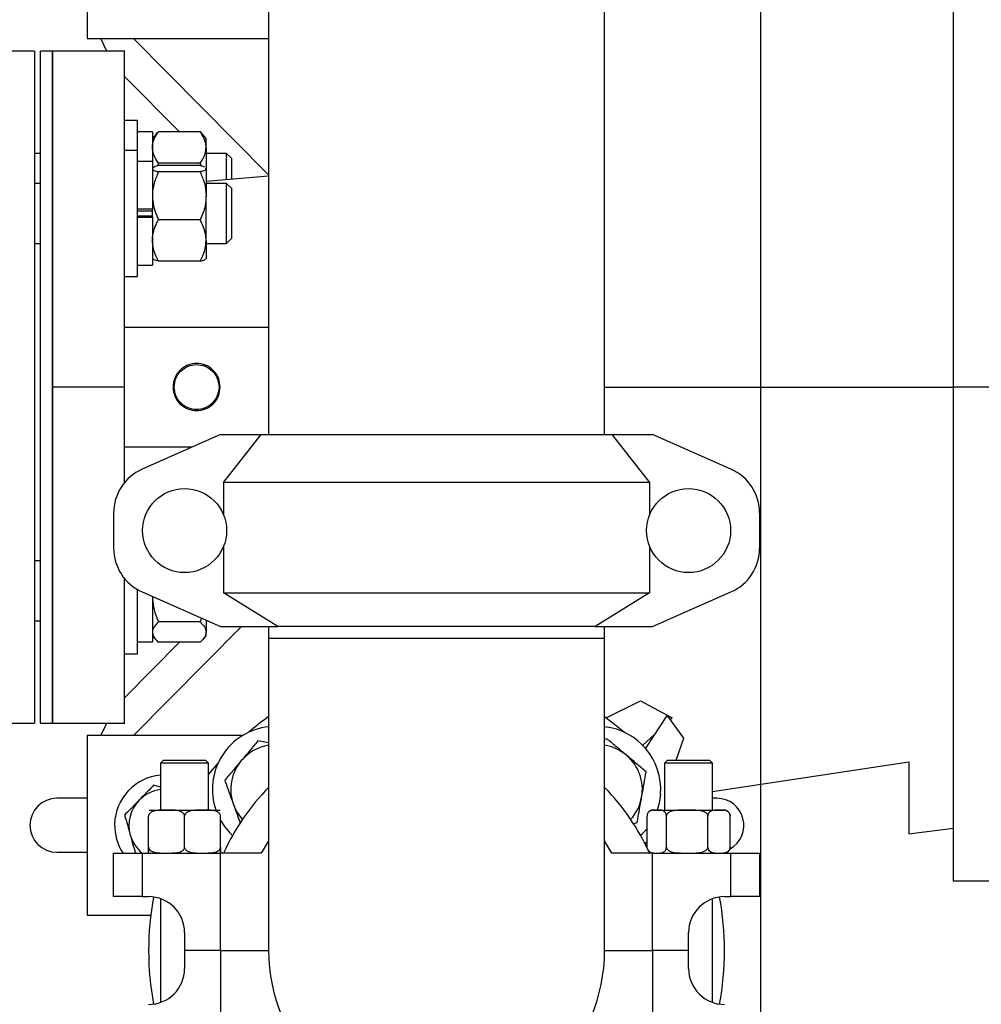
# Model space of a CAD drawing. Units: inches. Extents: x 0.1 to 22.1, y 0.1 to 17.1.
# Drawn here: x 4.6 to 5.6, y 10.8 to 11.8 of the extents above; entities that cross this region are included whole.
import ezdxf

# ---------------------------------------------------------------- set-up
doc = ezdxf.new("R2010")
doc.units = ezdxf.units.IN
doc.header["$MEASUREMENT"] = 0
doc.layers.add('7', color=7, linetype='Continuous', lineweight=25)
doc.styles.add('SLDTEXTSTYLE0', font='TXT', dxfattribs={"width": 0.75})
doc.dimstyles.new('SLDDIMSTYLE1', dxfattribs={"dimtxt": 0.08, "dimasz": 0.13, "dimexe": 0, "dimexo": 0.0625, "dimgap": 0.02, "dimtad": 0, "dimtih": 1, "dimtoh": 1, "dimdec": 6, "dimlfac": 10, "dimrnd": 1e-09, "dimzin": 12, "dimdsep": 46, "dimlunit": 5, "dimtxsty": 'SLDTEXTSTYLE0', "dimsah": 1, "dimcen": 0.09, "dimadec": 0, "dimazin": 3, "dimtfac": 1, "dimtofl": 0, "dimtmove": 0, "dimatfit": 3, "dimfxl": 0, "dimfrac": 2, "dimtolj": 1, "dimtzin": 12, "dimarcsym": 0})

# ---------------------------------------------------------------- blocks, each defined once
blk = doc.blocks.new('_D_5')
at = {"layer": '7', "color": 7}
for p, q in [((5.2676, 13.3541), (1.9276, 13.3541)), ((2.0526, 13.3541), (2.0526, 12.4648)), ((2.1397, 12.4486), (2.1153, 12.4486)), ((2.1153, 12.4486), (2.1153, 12.3216)), ((2.317, 12.4486), (2.3414, 12.4486)), ((2.3414, 12.4486), (2.3414, 12.3216)), ((2.1153, 12.3216), (2.1397, 12.3216)), ((2.3414, 12.3216), (2.317, 12.3216)), ((2.0526, 11.4161), (2.0526, 12.3053)), ((3.2826, 11.4161), (1.9276, 11.4161))]:
    blk.add_line(p, q, dxfattribs=at)
for points in [[(2.0526, 13.3541), (2.0326, 13.2241), (2.0726, 13.2241)], [(2.0526, 11.4161), (2.0726, 11.5461), (2.0326, 11.5461)]]:
    blk.add_solid(points, dxfattribs=at)
at = {"layer": '7', "color": 7, "char_height": 0.08, "attachment_point": 1, "style": 'SLDTEXTSTYLE0'}
for s, insert in [('19-3/8"', (1.7394, 12.4247)), ('492', (2.1397, 12.4247))]:
    blk.add_mtext(s, dxfattribs=dict(at, insert=insert))
blk = doc.blocks.new('_D_9')
at = {"layer": '7', "color": 7}
for p, q in [((5.3701, 13.3041), (5.3701, 9.8696)), ((3.3326, 11.3661), (3.3326, 9.8696)), ((4.4384, 10.0581), (4.4141, 10.0581)), ((4.4141, 10.0581), (4.4141, 9.9311)), ((4.6158, 10.0581), (4.6402, 10.0581)), ((4.6402, 10.0581), (4.6402, 9.9311)), ((3.3326, 9.9946), (4.0219, 9.9946)), ((5.3701, 9.9946), (4.6807, 9.9946)), ((4.4141, 9.9311), (4.4384, 9.9311)), ((4.6402, 9.9311), (4.6158, 9.9311))]:
    blk.add_line(p, q, dxfattribs=at)
for points in [[(3.3326, 9.9946), (3.4626, 9.9746), (3.4626, 10.0146)], [(5.3701, 9.9946), (5.2401, 10.0146), (5.2401, 9.9746)]]:
    blk.add_solid(points, dxfattribs=at)
at = {"layer": '7', "color": 7, "char_height": 0.08, "attachment_point": 1, "style": 'SLDTEXTSTYLE0'}
for s, insert in [('20-3/8"', (4.0381, 10.0342)), ('518', (4.4384, 10.0342))]:
    blk.add_mtext(s, dxfattribs=dict(at, insert=insert))

msp = doc.modelspace()

# ---------------------------------------------------------------- linework, layer by layer
at = {"color": 7, "linetype": 'Continuous', "lineweight": 25}
for p, q in [((4.66858792, 11.96607792), (4.66858792, 11.77907791)), ((4.85758795, 11.95097794), (4.85758795, 11.36657787)), ((5.20758794, 11.36657787), (5.20758794, 11.95097794)), ((4.66858792, 11.77907791), (4.71690224, 11.77907791)), ((4.68917546, 11.76607794), (4.68273886, 11.77907791)), ((4.85758795, 11.63700602), (4.71690224, 11.77907791)), ((4.71690224, 11.77907791), (4.85758795, 11.77907791)), ((4.61383795, 11.76607794), (4.53258796, 11.76607794)), ((4.61383795, 11.76607794), (4.61383795, 11.06607788)), ((4.63258795, 11.76607794), (4.62008793, 11.76607794)), ((4.62008793, 11.4113189), (4.62008793, 11.76607794)), ((4.70775011, 11.76607794), (4.6324258, 11.76607794)), ((4.63258795, 11.4113189), (4.63258795, 11.76607794)), ((4.70758796, 11.73969367), (4.76475975, 11.68195848)), ((4.72098792, 11.69380995), (4.70758796, 11.69380995)), ((4.72098792, 11.66255993), (4.72098792, 11.69380995)), ((4.73658794, 11.68199362), (4.72098792, 11.68199362)), ((4.73658794, 11.68199362), (4.73658794, 11.65090997)), ((4.78623793, 11.68195848), (4.74283795, 11.68195848)), ((4.74014418, 11.67923831), (4.73658794, 11.67510993)), ((4.79248794, 11.67510993), (4.7889317, 11.67923831)), ((4.79248794, 11.66565209), (4.79248794, 11.67510993)), ((4.72098792, 11.66255993), (4.70758796, 11.66255993)), ((4.72098792, 11.53135995), (4.72098792, 11.66255993)), ((4.79248794, 11.66565209), (4.79248794, 11.64452659)), ((4.62008793, 11.65945996), (4.61383795, 11.65945996)), ((4.81377795, 11.65945996), (4.79248794, 11.65945996)), ((4.81918795, 11.65404995), (4.81377795, 11.65945996)), ((4.81377795, 11.63193), (4.81377795, 11.65945996)), ((4.81918795, 11.63240332), (4.81918795, 11.65404995)), ((4.73658794, 11.65090997), (4.72098792, 11.65090997)), ((4.73658794, 11.65090997), (4.73658794, 11.60119284)), ((4.73706662, 11.64441565), (4.73658794, 11.64385997)), ((4.74283795, 11.6493457), (4.74183596, 11.64646562)), ((4.78623793, 11.6493457), (4.74283795, 11.6493457)), ((4.78623793, 11.64682072), (4.74283795, 11.64682072)), ((4.78623793, 11.6493457), (4.78723992, 11.64646562)), ((4.79248794, 11.64385997), (4.79200926, 11.64441565)), ((4.79248794, 11.64385997), (4.79248794, 11.64350756)), ((4.79248794, 11.64350756), (4.79248794, 11.61526405)), ((4.78623793, 11.6401944), (4.74283795, 11.6401944)), ((4.85758795, 11.63576289), (4.79248794, 11.63006736)), ((4.62008793, 11.62820993), (4.61383795, 11.62820993)), ((4.81377795, 11.62820993), (4.79248794, 11.62820993)), ((4.81918795, 11.62279993), (4.81377795, 11.62820993)), ((4.81377795, 11.56570995), (4.81377795, 11.62820993)), ((4.81918795, 11.57111995), (4.81918795, 11.62279993)), ((4.79248794, 11.56871646), (4.79248794, 11.61526405)), ((4.73658794, 11.60119284), (4.72098792, 11.60119284)), ((4.73658794, 11.5927271), (4.73658794, 11.60119284)), ((4.73658794, 11.60063968), (4.73658794, 11.60119284)), ((4.72098792, 11.59949809), (4.73658794, 11.59949809)), ((4.72098792, 11.59442178), (4.73658794, 11.59442178)), ((4.73658794, 11.5927271), (4.72098792, 11.5927271)), ((4.73658794, 11.5932802), (4.73658794, 11.5927271)), ((4.73658794, 11.5927271), (4.73658794, 11.54300996)), ((4.78623793, 11.5903337), (4.74283795, 11.5903337)), ((4.81377795, 11.56570995), (4.81918795, 11.57111995)), ((4.61383795, 11.56570995), (4.62008793, 11.56570995)), ((4.79248794, 11.56871646), (4.79248794, 11.55005997)), ((4.79248794, 11.56570995), (4.81377795, 11.56570995)), ((4.73658794, 11.55005997), (4.73706662, 11.54950429)), ((4.79200926, 11.54950429), (4.79248794, 11.55005997)), ((4.72098792, 11.54300996), (4.73658794, 11.54300996)), ((4.78623793, 11.54709922), (4.74283795, 11.54709922)), ((4.70758796, 11.53135995), (4.72098792, 11.53135995)), ((4.70758796, 11.47857793), (4.85758795, 11.47857793)), ((4.70758796, 11.41607788), (4.63258795, 11.41607788)), ((4.75800794, 11.41607788), (4.75922198, 11.41607788)), ((4.8059539, 11.41607788), (4.80716793, 11.41607788)), ((5.63558793, 11.41607788), (5.57058795, 11.41607788)), ((4.62008793, 11.06607788), (4.62008793, 11.4113189)), ((4.63258795, 11.06607788), (4.63258795, 11.4113189)), ((4.80758795, 11.36657787), (4.72590782, 11.33054662)), ((4.80758795, 11.36657787), (4.84992015, 11.36657787)), ((4.81072646, 11.31659268), (4.84992015, 11.36657787)), ((4.84992015, 11.36657787), (5.21525571, 11.36657787)), ((5.21525571, 11.36657787), (5.25444942, 11.31659268)), ((5.21525571, 11.36657787), (5.25758794, 11.36657787)), ((5.33926807, 11.33054662), (5.25758794, 11.36657787)), ((4.778118, 11.35357795), (4.70758796, 11.35357795)), ((5.25444942, 11.31659268), (4.81072646, 11.31659268)), ((4.81072646, 11.31659268), (4.81072646, 11.28278207)), ((5.25444942, 11.31659268), (5.25444942, 11.28278207)), ((4.69608796, 11.28479983), (4.69608796, 11.24835604)), ((5.36908793, 11.28479983), (5.36908793, 11.24835604)), ((4.81072646, 11.2503738), (4.81072646, 11.2015779)), ((5.25444942, 11.2503738), (5.25444942, 11.2015779)), ((4.62008793, 11.23519585), (4.61383795, 11.23519585)), ((4.72098792, 11.13834593), (4.72098792, 11.20511264)), ((4.72590782, 11.20260924), (4.80758795, 11.16657788)), ((4.81072646, 11.2015779), (5.25444942, 11.2015779)), ((4.86727531, 11.16657788), (4.81072646, 11.2015779)), ((5.25444942, 11.2015779), (5.19790057, 11.16657788)), ((5.25758794, 11.16657788), (5.33926807, 11.20260924)), ((4.73658794, 11.19789801), (4.73658794, 11.1501622)), ((4.61383795, 11.17269593), (4.62008793, 11.17269593)), ((4.78623793, 11.17133311), (4.74283795, 11.17133311)), ((4.78784368, 11.17528767), (4.78623793, 11.17133311)), ((4.79248794, 11.17323894), (4.79248794, 11.16076526)), ((4.79248794, 11.17269593), (4.79371902, 11.17269593)), ((4.71690224, 11.05307797), (4.82929484, 11.16657788)), ((4.79248794, 11.15704583), (4.79248794, 11.16076526)), ((4.80758795, 11.16657788), (4.86727531, 11.16657788)), ((4.85758795, 11.16657788), (4.85758795, 11.15407792)), ((5.19790057, 11.16657788), (4.86727531, 11.16657788)), ((5.19790057, 11.16657788), (5.25758794, 11.16657788)), ((5.20758794, 11.15407792), (5.20758794, 11.16657788)), ((4.76475975, 11.1501974), (4.70758796, 11.09246221)), ((4.73658794, 11.1501622), (4.72098792, 11.1501622)), ((4.73658794, 11.15704583), (4.74014418, 11.15291751)), ((4.78623793, 11.1501974), (4.74283795, 11.1501974)), ((4.7889317, 11.15291751), (4.79248794, 11.15704583)), ((4.85758795, 11.15407792), (4.85758795, 10.82907796)), ((5.20758794, 10.82907796), (5.20758794, 11.15407792)), ((4.70758796, 11.13834593), (4.72098792, 11.13834593)), ((5.2092813, 11.07152267), (5.24517675, 11.08920366)), ((5.24517675, 11.08920366), (5.27794135, 11.07152267)), ((5.27291413, 11.07423551), (5.25027367, 11.03977686)), ((5.29010565, 11.05034977), (5.27291413, 11.07423551)), ((5.27794135, 11.07152267), (5.27610676, 11.06979977)), ((4.53258796, 11.06607788), (4.61383795, 11.06607788)), ((4.62008793, 11.06607788), (4.63258795, 11.06607788)), ((4.6324258, 11.06607788), (4.70775011, 11.06607788)), ((4.68273886, 11.05307797), (4.68917546, 11.06607788)), ((4.66858792, 11.05307797), (4.66858792, 10.8660779)), ((4.71690224, 11.05307797), (4.66858792, 11.05307797)), ((4.83058549, 11.05307797), (4.71690224, 11.05307797)), ((4.85758795, 11.04541091), (4.84643495, 11.0474025)), ((5.20994439, 11.04975959), (5.20758794, 11.04890764)), ((5.26015952, 11.05482305), (5.24743502, 11.04287302)), ((5.28231604, 11.02752259), (5.29010565, 11.05034977)), ((4.74818793, 11.02752259), (4.74508793, 11.02442257)), ((4.74818793, 11.02752259), (4.77046226, 11.02752259)), ((4.77046226, 11.02752259), (4.79198793, 11.02752259)), ((4.79508793, 11.02442257), (4.79198793, 11.02752259)), ((5.27318794, 11.02752259), (5.27008794, 11.02442257)), ((5.27318794, 11.02752259), (5.3169871, 11.02752259)), ((5.32008794, 11.02442257), (5.31698794, 11.02752259)), ((5.32008794, 10.99494701), (5.524588, 11.02579617)), ((4.74508793, 11.02442257), (4.74508793, 10.9754333)), ((4.77051524, 11.02442257), (4.74508793, 11.02442257)), ((4.79508793, 11.02442257), (4.77051524, 11.02442257)), ((4.79508793, 11.01236389), (4.80522122, 11.02479298)), ((4.79508793, 10.9754333), (4.79508793, 11.02442257)), ((5.27008794, 11.02442257), (5.27008794, 10.9754333)), ((5.32008698, 11.02442257), (5.27008794, 11.02442257)), ((5.32008794, 10.9754333), (5.32008794, 11.02442257)), ((4.74508793, 10.99941607), (4.73784785, 11.00125724)), ((4.66858792, 10.98767795), (4.63708793, 10.98767795)), ((5.32458794, 10.98767795), (5.32008794, 10.98767795)), ((4.73303668, 10.9754333), (4.80713921, 10.9754333)), ((5.25803667, 10.9754333), (5.33213921, 10.9754333)), ((4.73258794, 10.93688329), (4.73258794, 10.96918326)), ((4.77008795, 10.93688329), (4.77008795, 10.96918326)), ((4.80758795, 10.93688329), (4.80758795, 10.96918326)), ((5.25182278, 10.93688329), (5.25182278, 10.96918326)), ((5.27192425, 10.93688329), (5.27192425, 10.96918326)), ((5.31518941, 10.93688329), (5.31518941, 10.96918326)), ((5.3383531, 10.93688329), (5.3383531, 10.96918326)), ((5.23728348, 10.96096509), (5.24149393, 10.96248712)), ((5.52458794, 10.95079663), (5.57058795, 10.95670289)), ((4.85758795, 10.94334077), (4.84992015, 10.93063325)), ((5.21525571, 10.93063325), (5.20758794, 10.94334077)), ((4.63708793, 10.93147792), (4.66858792, 10.93147792)), ((4.69608796, 10.88523305), (4.69608796, 10.93063325)), ((4.69608796, 10.93063325), (4.72590782, 10.93063325)), ((4.72590782, 10.93063325), (4.72590782, 10.88523305)), ((4.72590782, 10.93063325), (4.80758795, 10.93063325)), ((4.80758795, 10.82907796), (4.80758795, 10.93063325)), ((4.84992015, 10.93063325), (4.80758795, 10.93063325)), ((5.25758794, 10.93063325), (5.21525571, 10.93063325)), ((5.25758794, 10.82907796), (5.25758794, 10.93063325)), ((5.25758794, 10.93063325), (5.33926807, 10.93063325)), ((5.33926807, 10.88523305), (5.33926807, 10.93063325)), ((5.33926807, 10.93063325), (5.36908793, 10.93063325)), ((5.36908793, 10.93063325), (5.36908793, 10.88523305)), ((5.57057809, 10.90157786), (5.63558793, 10.90157786)), ((4.72590782, 10.88523305), (4.69608796, 10.88523305)), ((4.72590782, 10.88523305), (4.73258794, 10.88523305)), ((4.74508793, 10.88308846), (4.74508793, 10.77506736)), ((5.32008794, 10.77506736), (5.32008794, 10.88308846)), ((5.33258793, 10.88523305), (5.33926807, 10.88523305)), ((5.36908793, 10.88523305), (5.33926807, 10.88523305)), ((4.66858792, 10.8660779), (4.73487835, 10.8660779)), ((4.77008795, 10.84773305), (4.77008795, 10.82907796)), ((5.29508794, 10.82907796), (5.29508794, 10.84773305)), ((4.77008795, 10.82907796), (4.77008795, 10.81042277)), ((4.80758795, 10.82907796), (4.77008795, 10.82907796)), ((4.80758795, 10.82907796), (4.80758795, 10.72752256)), ((4.80758795, 10.82907796), (4.85758795, 10.82907796)), ((5.20758794, 10.82907796), (5.25758794, 10.82907796)), ((5.25758794, 10.82907796), (5.25758794, 10.72752256)), ((5.29508794, 10.82907796), (5.25758794, 10.82907796)), ((5.29508794, 10.81042277), (5.29508794, 10.82907796))]:
    msp.add_line(p, q, dxfattribs=at)
at = {"color": 8, "linetype": 'Continuous', "lineweight": 25}
for p, q in [((5.20758794, 11.41607788), (5.57058795, 11.41607788)), ((5.20758794, 11.15407792), (4.85758795, 11.15407792))]:
    msp.add_line(p, q, dxfattribs=at)
at = {"color": 7, "linetype": 'Continuous', "lineweight": 25, "flags": 128}
for points in [[(5.20758794, 11.07274774), (5.21800979, 11.06491418), (5.22830299, 11.05644458)], [(5.26594551, 10.99215557), (5.26454071, 10.98268218), (5.26247379, 10.9754333)], [(5.25182278, 10.95612597), (5.2460053, 10.94974029), (5.245132, 10.94891545)], [(5.25182278, 10.94227493), (5.25032915, 10.9409127), (5.24972321, 10.9403806)]]:
    msp.add_lwpolyline(points, dxfattribs=at)
at = {"color": 7, "linetype": 'Continuous', "lineweight": 25}
for centre in [(4.77008794, 11.26657792), (5.29508794, 11.26657792)]:
    msp.add_circle(centre, 0.04375, dxfattribs=at)
for centre, radius, start, end in [((4.74608794, 11.28479985), 0.05, 113.80359396, 180), ((5.31908794, 11.28479985), 0.05, 0, 66.19640604), ((4.74608794, 11.24835599), 0.05, 180, 246.19640604), ((5.31908794, 11.24835599), 0.05, 293.80359396, 0), ((5.03258794, 10.82907792), 0.3, 125.68533471, 130.72154945), ((4.86465008, 10.99701578), 0.0656, 96.1801291, 199.20821553), ((5.2005258, 10.99701578), 0.0656, 355.75118781, 83.8198709), ((4.86465008, 10.99701578), 0.0464, 98.75451566, 139.8752566), ((5.2005258, 10.99701578), 0.0464, 49.8752566, 81.24548434), ((4.86465008, 10.99701578), 0.0464, 139.8752566, 199.8752566), ((5.2005258, 10.99701578), 0.0464, 349.8752566, 49.8752566), ((4.74958794, 10.95957792), 0.0524, 94.92650729, 178.57587781), ((4.74958794, 10.95957792), 0.0375, 96.89210258, 135.73128467), ((5.03258794, 10.82907792), 0.244, 135.82486678, 155.40443879), ((5.03258794, 10.82907792), 0.244, 24.59556121, 44.17513322), ((4.63708794, 10.95957792), 0.0281, 90, 270), ((4.74958794, 10.95957792), 0.0375, 135.73128467, 195.73128467), ((5.2005258, 10.99701578), 0.0464, 317.54012168, 349.8752566), ((5.32458794, 10.95957792), 0.0281, 299.54797614, 90), ((4.86465008, 10.99701578), 0.0464, 199.8752566, 222.45987832), ((5.25803667, 10.96918325), 0.00625, 90, 148.17816219), ((5.33213921, 10.96918325), 0.00625, 31.76930164, 90), ((4.86465008, 10.99701578), 0.0656, 209.55882314, 227.15849834), ((4.74958794, 10.95957792), 0.0524, 178.57587781, 213.5303952), ((4.74958794, 10.95957792), 0.0375, 195.73128467, 230.52102844), ((5.33213921, 10.93688325), 0.00625, 270, 328.02570015), ((5.25803667, 10.93688325), 0.00625, 224.63283329, 270), ((4.73258794, 10.8477331), 0.0375, 360, 90), ((5.03258794, 10.82907792), 0.3, 169.28283854, 190.71716146), ((5.33258794, 10.8477331), 0.0375, 90, 180), ((5.03258794, 10.82907792), 0.3, 349.28283854, 10.71716146), ((5.03258794, 10.82907792), 0.175, 180, 360), ((4.73258794, 10.81042274), 0.0375, 270, 0), ((5.33258794, 10.81042274), 0.0375, 180, 270)]:
    msp.add_arc(centre, radius, start, end, dxfattribs=at)
for points, knots in [([(5.57058795, 11.9305779), (5.57058795, 11.93010035), (5.57058795, 11.92914524), (5.57058795, 11.92144376), (5.57058795, 11.90923121), (5.57058795, 11.89217388), (5.57058795, 11.87055701), (5.57058795, 11.84455646), (5.57058795, 11.81443131), (5.57058795, 11.78046919), (5.57058795, 11.74299801), (5.57058795, 11.70237832), (5.57058795, 11.65900151), (5.57058795, 11.61328505), (5.57058795, 11.56566952), (5.57058795, 11.51661326), (5.57058795, 11.46658879), (5.57058795, 11.43291486), (5.57058795, 11.41607788)], [0, 0, 0, 0, 0.06250005985, 0.12500001169, 0.18750003915, 0.25000004209, 0.31250001435, 0.3749999631, 0.43750000113, 0.50000000039, 0.56249995089, 0.62499993059, 0.68750001629, 0.74999992645, 0.81249995386, 0.87499999897, 0.93749994015, 1, 1, 1, 1]), ([(4.63258795, 11.76607794), (4.63258795, 11.76575307), (4.63258795, 11.76510332), (4.63258795, 11.75986425), (4.63258795, 11.75155632), (4.63258795, 11.73995273), (4.63258795, 11.72524745), (4.63258795, 11.70755987), (4.63258795, 11.68706665), (4.63258795, 11.66396311), (4.63258795, 11.63847254), (4.63258795, 11.61084008), (4.63258795, 11.58133203), (4.63258795, 11.55023246), (4.63258795, 11.51784093), (4.63258795, 11.48446932), (4.63258795, 11.45043905), (4.63258795, 11.4275316), (4.63258795, 11.41607788)], [0, 0, 0, 0, 0.0624999802, 0.1250001358, 0.1874999672, 0.250000063, 0.3125000848, 0.3749999931, 0.4375001006, 0.5000000121, 0.5625000027, 0.6250000245, 0.6875000243, 0.7499999496, 0.8124999449, 0.8749998799, 0.9375000198, 1, 1, 1, 1]), ([(4.70758796, 11.41607788), (4.70758796, 11.4275316), (4.70758796, 11.45043905), (4.70758796, 11.48446932), (4.70758796, 11.51784093), (4.70758796, 11.55023246), (4.70758796, 11.58133203), (4.70758796, 11.61084008), (4.70758796, 11.63847254), (4.70758796, 11.66396311), (4.70758796, 11.68706665), (4.70758796, 11.70755987), (4.70758796, 11.72524745), (4.70758796, 11.73995273), (4.70758796, 11.75155632), (4.70758796, 11.75986425), (4.70758796, 11.76510332), (4.70758796, 11.76575307), (4.70758796, 11.76607794)], [0, 0, 0, 0, 0.0624999802, 0.1250001201, 0.1875000551, 0.2500000504, 0.3124999757, 0.3749999755, 0.4374999973, 0.4999999879, 0.5624998994, 0.6250000069, 0.6874999152, 0.749999937, 0.8125000328, 0.8749998642, 0.9375000198, 1, 1, 1, 1]), ([(4.73658794, 11.66565209), (4.73659467, 11.66602774), (4.73663855, 11.66847423), (4.73766759, 11.67303803), (4.74016841, 11.67807352), (4.74217944, 11.68100016), (4.74283795, 11.68195848)], [0, 0, 0, 0, 0.06692180456, 0.43583794197, 0.81526709752, 1, 1, 1, 1]), ([(4.74024467, 11.67915172), (4.74049331, 11.67950926), (4.7411623, 11.68047126), (4.74219136, 11.6813846), (4.74283795, 11.68195848)], [0, 0, 0, 0, 0.3716649715, 1, 1, 1, 1]), ([(4.79248794, 11.66565209), (4.7924812, 11.66602774), (4.79243732, 11.66847423), (4.79140829, 11.67303803), (4.78890747, 11.67807352), (4.78689644, 11.68100016), (4.78623793, 11.68195848)], [0, 0, 0, 0, 0.06692180456, 0.43583794197, 0.81526709752, 1, 1, 1, 1]), ([(4.7888312, 11.67915172), (4.78858256, 11.67950926), (4.78791357, 11.68047126), (4.78688452, 11.6813846), (4.78623793, 11.68195848)], [0, 0, 0, 0, 0.3716649715, 1, 1, 1, 1]), ([(4.74283795, 11.6493457), (4.74190939, 11.65072626), (4.73971232, 11.65399283), (4.73717955, 11.65943608), (4.7367868, 11.66356268), (4.73658794, 11.66565209)], [0, 0, 0, 0, 0.2654449075, 0.6280733925, 1, 1, 1, 1]), ([(4.78623793, 11.6493457), (4.78716647, 11.65072626), (4.78936351, 11.65399283), (4.79189634, 11.65943608), (4.79228908, 11.66356268), (4.79248794, 11.66565209)], [0, 0, 0, 0, 0.26544455816, 0.62807335184, 1, 1, 1, 1]), ([(4.73658794, 11.64350756), (4.73682612, 11.64304342), (4.73731111, 11.64209836), (4.74011645, 11.64100062), (4.74222627, 11.6403756), (4.74283795, 11.6401944)], [0, 0, 0, 0, 0.40663444496, 0.82797112573, 1, 1, 1, 1]), ([(4.74283795, 11.64682072), (4.74109452, 11.64630662), (4.73824629, 11.64546673), (4.73756476, 11.6445643), (4.7373004, 11.64421425)], [0, 0, 0, 0, 0.612106708, 1, 1, 1, 1]), ([(4.78623793, 11.64682072), (4.78812691, 11.64631079), (4.79013359, 11.64576908), (4.79073136, 11.64518682), (4.79076642, 11.64515267)], [0, 0, 0, 0, 0.9413475159, 1, 1, 1, 1]), ([(4.79248794, 11.64350756), (4.79224974, 11.64304342), (4.79176472, 11.64209836), (4.78895943, 11.64100062), (4.78684961, 11.6403756), (4.78623793, 11.6401944)], [0, 0, 0, 0, 0.4066346277, 0.8279710936, 1, 1, 1, 1]), ([(4.79177547, 11.64421425), (4.79212064, 11.64399464), (4.79248925, 11.64376011), (4.79248802, 11.64352266), (4.79248794, 11.64350756)], [0, 0, 0, 0, 0.9364061131, 1, 1, 1, 1]), ([(4.74283795, 11.6401944), (4.74119559, 11.63631622), (4.73785103, 11.62841854), (4.73659913, 11.61979697), (4.73658822, 11.61537768), (4.73658794, 11.61526405)], [0, 0, 0, 0, 0.4845449894, 0.9867464186, 1, 1, 1, 1]), ([(4.78623793, 11.6401944), (4.78788029, 11.63631622), (4.79122484, 11.62841854), (4.79247675, 11.61979697), (4.79248766, 11.61537768), (4.79248794, 11.61526405)], [0, 0, 0, 0, 0.4845449894, 0.9867464186, 1, 1, 1, 1]), ([(4.73658794, 11.61526405), (4.73682612, 11.61177165), (4.73731111, 11.60466061), (4.74011644, 11.59639955), (4.74222627, 11.59169705), (4.74283795, 11.5903337)], [0, 0, 0, 0, 0.4066365786, 0.8279721974, 1, 1, 1, 1]), ([(4.79248794, 11.61526405), (4.79224974, 11.61177165), (4.79176472, 11.60466062), (4.78895943, 11.59639955), (4.78684961, 11.59169705), (4.78623793, 11.5903337)], [0, 0, 0, 0, 0.4066367614, 0.8279721653, 1, 1, 1, 1]), ([(4.73658794, 11.56871646), (4.73659467, 11.56921445), (4.73663856, 11.57245779), (4.73766761, 11.57850797), (4.74016839, 11.58518339), (4.74217944, 11.58906326), (4.74283795, 11.5903337)], [0, 0, 0, 0, 0.0669189533, 0.4358355675, 0.8152680314, 1, 1, 1, 1]), ([(4.79248794, 11.56871646), (4.7924812, 11.56921445), (4.79243732, 11.57245779), (4.79140827, 11.57850797), (4.78890749, 11.58518339), (4.78689644, 11.58906326), (4.78623793, 11.5903337)], [0, 0, 0, 0, 0.0669189533, 0.4358355675, 0.8152680314, 1, 1, 1, 1]), ([(4.74283795, 11.54709922), (4.74190939, 11.54892941), (4.73971233, 11.55325986), (4.73717954, 11.56047592), (4.73678679, 11.56594653), (4.73658794, 11.56871646)], [0, 0, 0, 0, 0.2654453305, 0.6280727834, 1, 1, 1, 1]), ([(4.78623793, 11.54709922), (4.78716647, 11.54892941), (4.7893635, 11.55325987), (4.79189635, 11.56047591), (4.79228909, 11.56594653), (4.79248794, 11.56871646)], [0, 0, 0, 0, 0.2654449811, 0.6280727427, 1, 1, 1, 1]), ([(4.74283795, 11.54709922), (4.74109452, 11.54761333), (4.73824629, 11.54845323), (4.73756476, 11.5493556), (4.7373004, 11.54970563)], [0, 0, 0, 0, 0.6121069049, 1, 1, 1, 1]), ([(4.78623793, 11.54709922), (4.78798135, 11.54761333), (4.79082959, 11.54845323), (4.79151111, 11.5493556), (4.79177547, 11.54970563)], [0, 0, 0, 0, 0.6121069049, 1, 1, 1, 1]), ([(4.80716793, 11.41607788), (4.80679846, 11.41929497), (4.80605951, 11.42572916), (4.8003754, 11.4339111), (4.79225062, 11.43937814), (4.78258794, 11.44129775), (4.77292526, 11.43937814), (4.76480047, 11.4339111), (4.75911636, 11.42572916), (4.75837742, 11.41929497), (4.75800794, 11.41607788)], [0, 0, 0, 0, 0.125000231, 0.250000421, 0.3750002931, 0.5, 0.6249997069, 0.749999579, 0.874999769, 1, 1, 1, 1]), ([(4.75922198, 11.41607788), (4.75957321, 11.41913606), (4.76027567, 11.42525243), (4.76567903, 11.43303024), (4.77340253, 11.4382272), (4.78258794, 11.44005216), (4.79177335, 11.4382272), (4.79949685, 11.43303024), (4.8049002, 11.42525243), (4.80560267, 11.41913606), (4.8059539, 11.41607788)], [0, 0, 0, 0, 0.1249998962, 0.25, 0.3750001038, 0.5, 0.6249998962, 0.75, 0.8750001038, 1, 1, 1, 1]), ([(4.63258795, 11.41607788), (4.63258795, 11.40462417), (4.63258795, 11.38171675), (4.63258795, 11.34768651), (4.63258795, 11.31431493), (4.63258795, 11.28192339), (4.63258795, 11.25082379), (4.63258795, 11.2213157), (4.63258795, 11.19368328), (4.63258795, 11.16819276), (4.63258795, 11.14508923), (4.63258795, 11.12459602), (4.63258795, 11.10690843), (4.63258795, 11.09220315), (4.63258795, 11.08059955), (4.63258795, 11.07229165), (4.63258795, 11.06705248), (4.63258795, 11.06640275), (4.63258795, 11.06607788)], [0, 0, 0, 0, 0.0624999908, 0.1249999301, 0.1874999792, 0.2499998845, 0.3124999169, 0.3750000189, 0.4374999656, 0.4999998876, 0.5624998096, 0.6249999278, 0.6874998467, 0.749999879, 0.8124999854, 0.8749998274, 0.9375000092, 1, 1, 1, 1]), ([(4.70758796, 11.31562434), (4.70758796, 11.32629979), (4.70758796, 11.34803096), (4.70758796, 11.38172835), (4.70758796, 11.40462804), (4.70758796, 11.41607788)], [0, 0, 0, 0, 0.32560075301, 0.66280023768, 1, 1, 1, 1]), ([(4.75800794, 11.41607788), (4.75837742, 11.41286083), (4.75911639, 11.4064267), (4.76480047, 11.39824477), (4.77292527, 11.39277779), (4.78258794, 11.39085794), (4.7922506, 11.39277779), (4.80037541, 11.39824477), (4.80605949, 11.4064267), (4.80679845, 11.41286083), (4.80716793, 11.41607788)], [0, 0, 0, 0, 0.1249990315, 0.2499995219, 0.3749996944, 0.5, 0.6250003056, 0.7500004781, 0.8750009685, 1, 1, 1, 1]), ([(4.8059539, 11.41607788), (4.80560267, 11.4130197), (4.8049002, 11.40690334), (4.79949685, 11.39912552), (4.79177335, 11.39392856), (4.78258794, 11.3921036), (4.77340253, 11.39392856), (4.76567903, 11.39912552), (4.76027567, 11.40690334), (4.75957321, 11.4130197), (4.75922198, 11.41607788)], [0, 0, 0, 0, 0.1249998962, 0.25, 0.3750001038, 0.5, 0.6249998962, 0.75, 0.8750001038, 1, 1, 1, 1]), ([(5.57058795, 11.41607788), (5.57058795, 11.39924094), (5.57058795, 11.36556701), (5.57058795, 11.31554257), (5.57058795, 11.26648633), (5.57058795, 11.21887083), (5.57058795, 11.17315437), (5.57058795, 11.12977751), (5.57058795, 11.08915787), (5.57058795, 11.05168657), (5.57058795, 11.01772452), (5.57058795, 10.98759936), (5.57058795, 10.96159882), (5.57058795, 10.93998192), (5.57058795, 10.9229247), (5.57058795, 10.91071206), (5.57058795, 10.90301051), (5.57058795, 10.90205541), (5.57058795, 10.90157786)], [0, 0, 0, 0, 0.0624999195, 0.1250000091, 0.187499918, 0.2499999502, 0.3124998651, 0.3750000178, 0.4374999439, 0.5000000067, 0.5624999619, 0.6250000047, 0.6874999582, 0.7499999352, 0.8124999184, 0.8749999682, 0.9374999354, 1, 1, 1, 1]), ([(4.70758796, 11.06607788), (4.70758796, 11.06640275), (4.70758796, 11.06705248), (4.70758796, 11.07229166), (4.70758796, 11.08059951), (4.70758796, 11.09220333), (4.70758796, 11.10690776), (4.70758796, 11.12459852), (4.70758796, 11.14507989), (4.70758796, 11.16822762), (4.70758796, 11.19205531), (4.70758796, 11.20905903), (4.70758796, 11.2167332)], [0, 0, 0, 0, 0.1018063976, 0.2036131065, 0.3054192618, 0.4072258478, 0.5090323132, 0.6108385937, 0.7126451989, 0.8144514846, 0.9162577703, 1, 1, 1, 1]), ([(4.73658794, 11.19820742), (4.73682612, 11.19444271), (4.73731111, 11.18677717), (4.74011645, 11.17787198), (4.74222627, 11.17280278), (4.74283795, 11.17133311)], [0, 0, 0, 0, 0.4066343447, 0.8279711681, 1, 1, 1, 1]), ([(4.74283795, 11.17133311), (4.74119559, 11.16968925), (4.73785102, 11.1663416), (4.73659914, 11.16268626), (4.73658822, 11.1608134), (4.73658794, 11.16076526)], [0, 0, 0, 0, 0.48454500419, 0.98674999048, 1, 1, 1, 1]), ([(4.78623793, 11.17133311), (4.78788029, 11.16968925), (4.79122486, 11.1663416), (4.79247674, 11.16268626), (4.79248766, 11.1608134), (4.79248794, 11.16076526)], [0, 0, 0, 0, 0.48454500419, 0.98674999048, 1, 1, 1, 1]), ([(4.73658794, 11.16076526), (4.73682613, 11.15928482), (4.73731112, 11.15627042), (4.74011642, 11.15276873), (4.74222627, 11.15077532), (4.74283795, 11.1501974)], [0, 0, 0, 0, 0.406636553, 0.8279740003, 1, 1, 1, 1]), ([(4.79248794, 11.16076526), (4.79224973, 11.15928482), (4.79176471, 11.15627042), (4.78895946, 11.15276872), (4.78684961, 11.15077532), (4.78623793, 11.1501974)], [0, 0, 0, 0, 0.4066367358, 0.8279739682, 1, 1, 1, 1]), ([(4.84643495, 11.0474025), (4.84363115, 11.04407579), (4.83797215, 11.03736138), (4.83212219, 11.03042044), (4.82917064, 11.02691845)], [0, 0, 0, 0, 0.4954590514, 1, 1, 1, 1]), ([(5.23042846, 11.03249524), (5.22994286, 11.03290452), (5.22626597, 11.03600357), (5.21933316, 11.04184639), (5.21309305, 11.04710578), (5.20994439, 11.04975959)], [0, 0, 0, 0, 0.0700989494, 0.5307866688, 1, 1, 1, 1]), ([(4.82917064, 11.02691845), (4.82876137, 11.02643287), (4.82566231, 11.02275597), (4.81981943, 11.01582322), (4.81456009, 11.00958307), (4.81190632, 11.0064344)], [0, 0, 0, 0, 0.07009726989, 0.53078813946, 1, 1, 1, 1]), ([(5.25091253, 11.0152309), (5.24758583, 11.01803473), (5.24087145, 11.02369378), (5.23393047, 11.02954371), (5.23042846, 11.03249524)], [0, 0, 0, 0, 0.49545894752, 1, 1, 1, 1]), ([(5.52458794, 11.02579641), (5.52458794, 11.01804028), (5.52458794, 11.002528), (5.52458794, 10.98403156), (5.52458794, 10.96923007), (5.52458794, 10.95869064), (5.52458794, 10.95203351), (5.52458794, 10.95120892), (5.52458794, 10.95079663)], [0, 0, 0, 0, 0.1666664565, 0.333333314, 0.5000000071, 0.6666663727, 0.833333165, 1, 1, 1, 1]), ([(5.24620323, 10.98885901), (5.24631486, 10.98948417), (5.24716021, 10.99421802), (5.24875401, 11.00314339), (5.25018864, 11.01117719), (5.25091253, 11.0152309)], [0, 0, 0, 0, 0.0700972788, 0.5307893701, 1, 1, 1, 1]), ([(4.81190632, 11.0064344), (4.81306044, 11.00324187), (4.81538008, 10.99682527), (4.81844338, 10.98835158), (4.82033118, 10.98312952), (4.8210139, 10.981241)], [0, 0, 0, 0, 0.3872983325, 0.7784204462, 1, 1, 1, 1]), ([(4.73784785, 11.00125724), (4.73671872, 11.00009892), (4.73179579, 10.9950487), (4.72667864, 10.98979925), (4.72273516, 10.98575382)], [0, 0, 0, 0, 0.2293618975, 1, 1, 1, 1]), ([(4.72273516, 10.98575382), (4.72147545, 10.98446154), (4.71636107, 10.97921493), (4.71137812, 10.97410312), (4.70762251, 10.97025039)], [0, 0, 0, 0, 0.2463081449, 1, 1, 1, 1]), ([(5.24149393, 10.96248712), (5.24225874, 10.96677004), (5.24380238, 10.9754144), (5.24539811, 10.98435042), (5.24620323, 10.98885901)], [0, 0, 0, 0, 0.4954587487, 1, 1, 1, 1]), ([(4.77008795, 10.96918326), (4.77005363, 10.96955463), (4.76998512, 10.97029595), (4.76939257, 10.97149136), (4.76809362, 10.97290001), (4.7643497, 10.97486385), (4.75795085, 10.97543617), (4.75067866, 10.97542578), (4.74467305, 10.97537887), (4.74000245, 10.97495178), (4.73669397, 10.97409743), (4.73439152, 10.97267547), (4.73330379, 10.97153447), (4.73268652, 10.97029597), (4.73261934, 10.96953763), (4.73258794, 10.96918326)], [0, 0, 0, 0, 0.022993457, 0.0458976573, 0.0837604997, 0.1492276339, 0.3363130758, 0.5372525647, 0.6735587264, 0.7667166365, 0.8739832049, 0.9133793024, 0.9530365295, 0.97805435, 1, 1, 1, 1]), ([(4.80758795, 10.96918326), (4.80755363, 10.96955464), (4.80748512, 10.97029596), (4.80689253, 10.97149142), (4.80559381, 10.97289985), (4.80184938, 10.97486407), (4.79545101, 10.97543609), (4.78817839, 10.97542577), (4.7821734, 10.97537892), (4.77750209, 10.97495167), (4.77419429, 10.97409768), (4.77189134, 10.97267529), (4.77080391, 10.97153464), (4.77018649, 10.97029588), (4.77011933, 10.96953761), (4.77008795, 10.96918326)], [0, 0, 0, 0, 0.0229925921, 0.0458967732, 0.0837630533, 0.149225786, 0.3363110708, 0.5372503912, 0.6735613011, 0.7667142899, 0.873985976, 0.9133773304, 0.9530380468, 0.9780535601, 1, 1, 1, 1]), ([(4.8210139, 10.981241), (4.82224212, 10.97784346), (4.82459691, 10.97132959), (4.82689798, 10.96496443), (4.82799884, 10.96191924)], [0, 0, 0, 0, 0.5215847989, 1, 1, 1, 1]), ([(5.27192425, 10.96918326), (5.27190587, 10.96955461), (5.27186917, 10.97029581), (5.2715514, 10.97149165), (5.2708554, 10.97289965), (5.26884811, 10.97486423), (5.26541827, 10.97543602), (5.26152018, 10.97542581), (5.25830075, 10.97537884), (5.25579738, 10.97495183), (5.25402367, 10.97409738), (5.25278957, 10.97267544), (5.25220654, 10.97153462), (5.25187561, 10.97029589), (5.2518396, 10.96953762), (5.25182278, 10.96918326)], [0, 0, 0, 0, 0.0229940216, 0.045894439, 0.0837642528, 0.1492257208, 0.3363069143, 0.5372487516, 0.6735543063, 0.7667174425, 0.8739815133, 0.9133800494, 0.9530395805, 0.9780545077, 1, 1, 1, 1]), ([(5.31518941, 10.96918326), (5.31515655, 10.96952192), (5.31508876, 10.97022047), (5.31447395, 10.97137617), (5.31308145, 10.97276271), (5.30917238, 10.97467231), (5.30235142, 10.97541939), (5.2924551, 10.97539327), (5.283132, 10.97551943), (5.27612363, 10.97403025), (5.27332497, 10.97215766), (5.27232381, 10.97088927), (5.27195961, 10.96990326), (5.27193251, 10.96935136), (5.27192425, 10.96918326)], [0, 0, 0, 0, 0.0209870189, 0.0432902574, 0.0797063475, 0.1415917894, 0.3096316149, 0.5000317881, 0.7593991888, 0.8902967167, 0.9362079346, 0.9656987752, 0.9895520894, 1, 1, 1, 1]), ([(5.3383531, 10.96918326), (5.3383319, 10.96955464), (5.33828959, 10.970296), (5.33792354, 10.97149138), (5.33712129, 10.97289991), (5.33480862, 10.97486389), (5.33085581, 10.97543618), (5.3263641, 10.97542575), (5.3226544, 10.97537892), (5.31976916, 10.97495164), (5.31772606, 10.97409783), (5.31630328, 10.97267518), (5.31563167, 10.97153466), (5.3152503, 10.97029591), (5.3152088, 10.96953762), (5.31518941, 10.96918326)], [0, 0, 0, 0, 0.0229922577, 0.0458975063, 0.0837636967, 0.1492295523, 0.3363058795, 0.537250943, 0.6735567911, 0.7667145781, 0.8739872842, 0.9133746638, 0.9530377848, 0.9780540243, 1, 1, 1, 1]), ([(4.70762251, 10.97025039), (4.70857582, 10.96686592), (4.7104999, 10.96003495), (4.71248896, 10.95297349), (4.71349251, 10.94941071)], [0, 0, 0, 0, 0.4954596921, 1, 1, 1, 1]), ([(5.3374362, 10.97246515), (5.33764097, 10.97210352), (5.33799107, 10.97148521), (5.33829938, 10.97029334), (5.33833599, 10.96953681), (5.3383531, 10.96918326)], [0, 0, 0, 0, 0.4287352741, 0.7330277669, 1, 1, 1, 1]), ([(4.71349251, 10.94941071), (4.71363166, 10.94891674), (4.71468534, 10.94517616), (4.71647491, 10.93882275), (4.71807154, 10.93315449), (4.71878172, 10.93063325)], [0, 0, 0, 0, 0.0778929129, 0.589847808, 1, 1, 1, 1]), ([(4.73258794, 10.93688329), (4.73258794, 10.9365446), (4.73258794, 10.93584603), (4.73258794, 10.93469027), (4.73258794, 10.93330361), (4.73258794, 10.93139447), (4.73258794, 10.9306469), (4.73258794, 10.9306732), (4.73258794, 10.93054705), (4.73258794, 10.93203638), (4.73258794, 10.93390888), (4.73258794, 10.93517707), (4.73258794, 10.93616338), (4.73258794, 10.93671519), (4.73258794, 10.93688329)], [0, 0, 0, 0, 0.0209899296, 0.043292259, 0.0797057467, 0.1415924601, 0.3096323643, 0.5000289462, 0.7593974911, 0.8902927997, 0.9362045697, 0.9657007941, 0.9895514767, 1, 1, 1, 1]), ([(4.73258794, 10.93688329), (4.73262224, 10.93651187), (4.73269071, 10.93577049), (4.73328338, 10.93457502), (4.73458207, 10.93316658), (4.73832651, 10.93120235), (4.74472487, 10.93063057), (4.7519975, 10.93064055), (4.75800249, 10.93068767), (4.7626738, 10.93111484), (4.76598153, 10.93196896), (4.76828454, 10.93339113), (4.76937205, 10.93453179), (4.76998934, 10.93577065), (4.77005654, 10.93652894), (4.77008795, 10.93688329)], [0, 0, 0, 0, 0.0229948274, 0.0458991886, 0.0837653572, 0.149227897, 0.3363117452, 0.5372510279, 0.6735615857, 0.7667143001, 0.8739851615, 0.9133752172, 0.9530361982, 0.9780535371, 1, 1, 1, 1]), ([(4.77008795, 10.93688329), (4.77012225, 10.93651187), (4.77019071, 10.93577051), (4.77078334, 10.93457508), (4.77208226, 10.93316641), (4.77582619, 10.93120257), (4.78222503, 10.93063049), (4.7894972, 10.93064054), (4.79550281, 10.93068772), (4.80017345, 10.93111474), (4.80348188, 10.93196919), (4.80578435, 10.93339096), (4.80687216, 10.93453196), (4.80748931, 10.93577056), (4.80755654, 10.93652893), (4.80758795, 10.93688329)], [0, 0, 0, 0, 0.0229956912, 0.0459000705, 0.0837627996, 0.149229738, 0.3363137345, 0.53725265, 0.6735584531, 0.7667166088, 0.8739828562, 0.9133771933, 0.9530346832, 0.9780543281, 1, 1, 1, 1]), ([(4.80758795, 10.93688329), (4.80758795, 10.9365446), (4.80758795, 10.93584603), (4.80758795, 10.93469027), (4.80758795, 10.93330361), (4.80758795, 10.93139447), (4.80758795, 10.9306469), (4.80758795, 10.9306732), (4.80758795, 10.93054705), (4.80758795, 10.93203638), (4.80758795, 10.93390888), (4.80758795, 10.93517707), (4.80758795, 10.93616338), (4.80758795, 10.93671519), (4.80758795, 10.93688329)], [0, 0, 0, 0, 0.0209899296, 0.043292259, 0.0797057467, 0.1415924601, 0.3096323643, 0.5000289462, 0.7593974911, 0.8902927997, 0.9362045697, 0.9657007941, 0.9895514767, 1, 1, 1, 1]), ([(5.25273707, 10.93358169), (5.25274432, 10.93356622), (5.25309887, 10.93281096), (5.25495992, 10.93135029), (5.25830404, 10.93057071), (5.26223142, 10.93065146), (5.26544541, 10.9306861), (5.26795015, 10.93111527), (5.26972301, 10.93196891), (5.27095756, 10.93339112), (5.2715405, 10.93453181), (5.27187142, 10.93577067), (5.27190742, 10.93652894), (5.27192425, 10.93688329)], [0, 0, 0, 0, 0.0014911276, 0.0728389213, 0.2767182022, 0.4957030576, 0.6442478528, 0.7457670079, 0.8626715991, 0.9055983266, 0.9488189774, 0.9760824096, 1, 1, 1, 1]), ([(5.27192425, 10.93688329), (5.27195711, 10.93654459), (5.27202488, 10.93584599), (5.27263972, 10.93469026), (5.27403218, 10.93330372), (5.27794139, 10.93139433), (5.28476217, 10.93064696), (5.2946586, 10.93067318), (5.30398172, 10.93054705), (5.31098991, 10.9320364), (5.31378878, 10.93390876), (5.31478982, 10.93517726), (5.31515404, 10.93616329), (5.31518116, 10.93671519), (5.31518941, 10.93688329)], [0, 0, 0, 0, 0.02098936326, 0.0432925876, 0.07970859947, 0.1415923428, 0.30963269802, 0.5000319131, 0.75939932582, 0.89029649935, 0.93620626753, 0.96569893397, 0.9895520679, 1, 1, 1, 1]), ([(5.31518941, 10.93688329), (5.3152106, 10.93651189), (5.31525288, 10.93577061), (5.31561902, 10.9345749), (5.31642121, 10.93316659), (5.31873401, 10.9312024), (5.32268635, 10.93063056), (5.32717879, 10.93064056), (5.33088781, 10.93068767), (5.33377347, 10.93111482), (5.33581667, 10.93196909), (5.33723906, 10.93339098), (5.33791094, 10.93453192), (5.3382922, 10.9357706), (5.3383337, 10.93652893), (5.3383531, 10.93688329)], [0, 0, 0, 0, 0.0229960407, 0.0458973834, 0.0837635055, 0.1492292431, 0.336312993, 0.537249423, 0.6735632913, 0.7667128074, 0.87398532, 0.9133786268, 0.9530357229, 0.9780540639, 1, 1, 1, 1]), ([(5.3383531, 10.93688329), (5.33833449, 10.93651255), (5.33829733, 10.93577254), (5.33798825, 10.93458219), (5.33764653, 10.93395945), (5.33743621, 10.93357617)], [0, 0, 0, 0, 0.2785357828, 0.5559578768, 1, 1, 1, 1])]:
    msp.add_open_spline(points, degree=3, knots=knots, dxfattribs=at)

# ---------------------------------------------------------------- dimensions: what is measured, and where the dimension line sits
at = {"layer": '7', "color": 7}
dim = msp.add_linear_dim(base=(2.05258794, 11.41607792), p1=(5.31758794, 13.35407792), p2=(3.33258794, 11.41607792), angle=90, dimstyle='SLDDIMSTYLE1', dxfattribs=at)
dim.commit()
dim.dimension.update_dxf_attribs({"geometry": '_D_5', "text_midpoint": (2.05258794, 12.38507792), "dimtype": 160})
dim = msp.add_linear_dim(base=(5.37008794, 9.99462004), p1=(3.33258794, 11.41607792), p2=(5.37008794, 13.35407792), dimstyle='SLDDIMSTYLE1', dxfattribs=at)
dim.commit()
dim.dimension.update_dxf_attribs({"geometry": '_D_9', "text_midpoint": (4.35133794, 9.99462004), "dimtype": 160})

doc.saveas('drawing.dxf')
